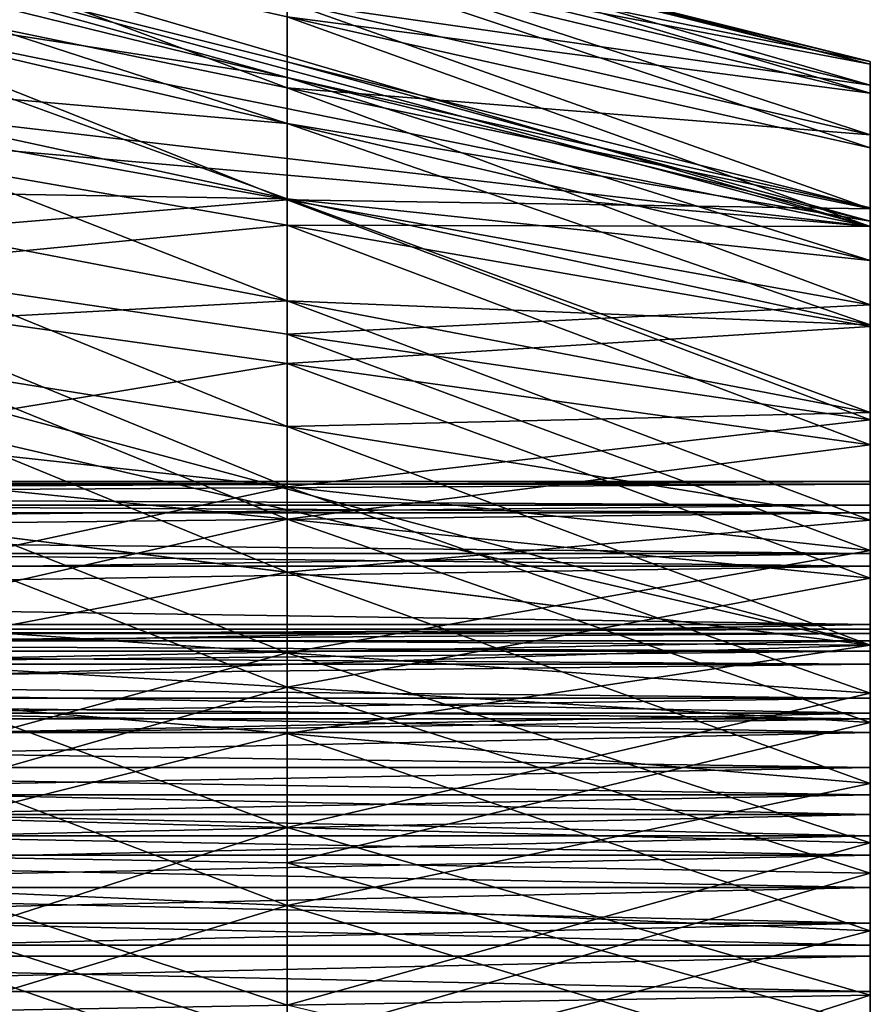
# Model space of a CAD drawing. Extents: x -12 to 12, y 0 to 224.
# Drawn here: x 7 to 8, y 159 to 160 of the extents above; entities that cross this region are included whole.
import ezdxf

# ---------------------------------------------------------------- set-up
doc = ezdxf.new("R2010")
doc.units = 0
doc.header["$MEASUREMENT"] = 0

msp = doc.modelspace()

# ---------------------------------------------------------------- linework, layer by layer
for points in [[(5.75, 160.312759, -29.137541), (8.25, 159.638794, -29.050327), (3.25, 160.650055, -29.785057)], [(5.75, 159.930008, -29.664356), (3.25, 160.650055, -29.785057), (8.25, 159.638794, -29.050327)], [(5.75, 160.312759, 29.137541), (3.25, 160.650055, 29.785057), (8.25, 159.638794, 29.050327)], [(5.75, 159.930008, 29.664356), (8.25, 159.638794, 29.050327), (3.25, 160.650055, 29.785057)], [(5.75, 160.312759, -29.137541), (6.583333, 160.125504, -29.046213), (8.25, 159.638794, -29.050327)], [(5.75, 160.312759, 29.137541), (8.25, 159.638794, 29.050327), (6.583333, 160.125504, 29.046213)], [(6.583333, 160.150085, -27.637701), (6.583333, 160.009247, -27.383606), (7.416667, 159.836533, -27.500105)], [(6.583333, 160.150085, -27.637701), (7.416667, 159.836533, -27.500105), (7.416667, 159.959763, -27.722437)], [(6.583333, 160.125504, -29.046213), (7.416667, 159.938263, -28.954885), (8.25, 159.638794, -29.050327)], [(6.583333, 160.125504, 29.046213), (8.25, 159.638794, 29.050327), (7.416667, 159.938263, 28.954885)], [(6.583333, 160.082062, -12), (6.583333, 160.056732, -11.710587), (7.416667, 159.851563, -11.746763)], [(6.583333, 160.082062, -12), (7.416667, 159.873718, -12), (7.416667, 159.851563, -12.253237)], [(6.583333, 160.082062, -12), (7.416667, 159.851563, -11.746763), (7.416667, 159.873718, -12)], [(6.583333, 160.056732, -12.289413), (6.583333, 160.082062, -12), (7.416667, 159.851563, -12.253237)], [(6.583333, 160.082062, 12), (7.416667, 159.851563, 12.253237), (7.416667, 159.873718, 12)], [(6.583333, 160.082062, 12), (6.583333, 160.056732, 12.289413), (7.416667, 159.851563, 12.253237)], [(6.583333, 160.082062, 12), (7.416667, 159.873718, 12), (7.416667, 159.851563, 11.746763)], [(6.583333, 160.056732, 11.710587), (6.583333, 160.082062, 12), (7.416667, 159.851563, 11.746763)], [(7.416667, 160.082291, -28.213867), (8.25, 159.874466, -28.228399), (8.25, 159.870667, -28.446255)], [(7.416667, 160.082291, -28.213867), (7.416667, 160.042526, -27.962791), (8.25, 159.874466, -28.228399)], [(7.416667, 160.077866, -28.468033), (7.416667, 160.082291, -28.213867), (8.25, 159.870667, -28.446255)], [(7.416667, 160.082291, 28.213867), (8.25, 159.874466, 28.228399), (8.25, 159.840393, 28.013193)], [(7.416667, 160.082291, 28.213867), (7.416667, 160.077866, 28.468033), (8.25, 159.874466, 28.228399)], [(7.416667, 160.042526, 27.962791), (7.416667, 160.082291, 28.213867), (8.25, 159.840393, 28.013193)], [(7.416667, 160.077866, -28.468033), (8.25, 159.870667, -28.446255), (8.25, 159.829086, -28.660141)], [(7.416667, 160.029358, -28.717566), (7.416667, 160.077866, -28.468033), (8.25, 159.829086, -28.660141)], [(7.416667, 160.077866, 28.468033), (8.25, 159.870667, 28.446255), (8.25, 159.874466, 28.228399)], [(7.416667, 160.077866, 28.468033), (7.416667, 160.029358, 28.717566), (8.25, 159.870667, 28.446255)], [(6.583333, 160.056732, -11.710587), (6.583333, 159.981552, -11.429966), (7.416667, 159.851563, -11.746763)], [(6.583333, 159.981552, -12.570034), (6.583333, 160.056732, -12.289413), (7.416667, 159.851563, -12.253237)], [(6.583333, 160.056732, 12.289413), (7.416667, 159.785782, 12.498779), (7.416667, 159.851563, 12.253237)], [(6.583333, 160.056732, 12.289413), (6.583333, 159.981552, 12.570034), (7.416667, 159.785782, 12.498779)], [(6.583333, 159.981552, 11.429966), (6.583333, 160.056732, 11.710587), (7.416667, 159.851563, 11.746763)], [(7.416667, 160.042526, -27.962791), (8.25, 159.840393, -28.013193), (8.25, 159.874466, -28.228399)], [(7.416667, 160.042526, -27.962791), (7.416667, 159.959763, -27.722437), (8.25, 159.840393, -28.013193)], [(7.416667, 160.042526, 27.962791), (8.25, 159.840393, 28.013193), (8.25, 159.769455, 27.807175)], [(7.416667, 159.959763, 27.722437), (7.416667, 160.042526, 27.962791), (8.25, 159.769455, 27.807175)], [(7.416667, 160.029358, -28.717566), (8.25, 159.829086, -28.660141), (8.25, 159.751007, -28.863558)], [(7.416667, 159.938263, -28.954885), (7.416667, 160.029358, -28.717566), (8.25, 159.751007, -28.863558)], [(7.416667, 160.029358, 28.717566), (8.25, 159.829086, 28.660141), (8.25, 159.870667, 28.446255)], [(7.416667, 160.029358, 28.717566), (7.416667, 159.938263, 28.954885), (8.25, 159.829086, 28.660141)], [(6.583333, 160.009247, -27.383606), (7.416667, 159.676559, -27.302551), (7.416667, 159.836533, -27.500105)], [(6.583333, 160.009247, -27.383606), (6.583333, 159.826416, -27.157831), (7.416667, 159.676559, -27.302551)], [(6.583333, 160.009247, 27.383606), (7.416667, 159.959763, 27.722437), (7.416667, 159.836533, 27.500105)], [(6.583333, 160.009247, 27.383606), (7.416667, 159.836533, 27.500105), (7.416667, 159.676559, 27.302551)], [(6.583333, 159.826416, 27.157831), (6.583333, 160.009247, 27.383606), (7.416667, 159.676559, 27.302551)], [(6.583333, 159.981552, -11.429966), (7.416667, 159.678345, -11.270833), (7.416667, 159.785782, -11.501221)], [(6.583333, 159.981552, -11.429966), (6.583333, 159.858765, -11.166667), (7.416667, 159.678345, -11.270833)], [(6.583333, 159.981552, -11.429966), (7.416667, 159.785782, -11.501221), (7.416667, 159.851563, -11.746763)], [(6.583333, 159.981552, -12.570034), (7.416667, 159.851563, -12.253237), (7.416667, 159.785782, -12.498779)], [(6.583333, 159.858765, -12.833333), (6.583333, 159.981552, -12.570034), (7.416667, 159.785782, -12.498779)], [(6.583333, 159.981552, 12.570034), (6.583333, 159.858765, 12.833333), (7.416667, 159.678345, 12.729167)], [(6.583333, 159.981552, 12.570034), (7.416667, 159.678345, 12.729167), (7.416667, 159.785782, 12.498779)], [(6.583333, 159.981552, 11.429966), (7.416667, 159.785782, 11.501221), (7.416667, 159.678345, 11.270833)], [(6.583333, 159.981552, 11.429966), (7.416667, 159.851563, 11.746763), (7.416667, 159.785782, 11.501221)], [(6.583333, 159.858765, 11.166667), (6.583333, 159.981552, 11.429966), (7.416667, 159.678345, 11.270833)], [(7.416667, 159.959763, -27.722437), (8.25, 159.769455, -27.807175), (8.25, 159.840393, -28.013193)], [(7.416667, 159.959763, -27.722437), (7.416667, 159.836533, -27.500105), (8.25, 159.769455, -27.807175)], [(7.416667, 159.959763, 27.722437), (8.25, 159.769455, 27.807175), (8.25, 159.663818, 27.616604)], [(7.416667, 159.836533, 27.500105), (7.416667, 159.959763, 27.722437), (8.25, 159.663818, 27.616604)], [(7.416667, 159.938263, -28.954885), (8.25, 159.751007, -28.863558), (8.25, 159.638794, -29.050327)], [(7.416667, 159.938263, 28.954885), (8.25, 159.751007, 28.863558), (8.25, 159.829086, 28.660141)], [(7.416667, 159.938263, 28.954885), (8.25, 159.638794, 29.050327), (8.25, 159.751007, 28.863558)], [(5.75, 159.930008, -29.664356), (8.25, 159.638794, -29.050327), (6.583333, 159.785278, -29.514494)], [(5.75, 159.930008, 29.664356), (6.583333, 159.785278, 29.514494), (8.25, 159.638794, 29.050327)], [(7.416667, 159.873718, -12), (8.25, 159.646393, -11.78294), (8.25, 159.66539, -12)], [(7.416667, 159.873718, -12), (7.416667, 159.851563, -11.746763), (8.25, 159.646393, -11.78294)], [(7.416667, 159.851563, -12.253237), (7.416667, 159.873718, -12), (8.25, 159.66539, -12)], [(7.416667, 159.873718, 12), (8.25, 159.646393, 12.21706), (8.25, 159.66539, 12)], [(7.416667, 159.873718, 12), (7.416667, 159.851563, 12.253237), (8.25, 159.646393, 12.21706)], [(7.416667, 159.851563, 11.746763), (7.416667, 159.873718, 12), (8.25, 159.66539, 12)], [(8.25, 159.874466, -28.228399), (8.25, 159.840393, -28.013193), (8.25, 159.274475, -28.252861)], [(8.25, 159.870667, -28.446255), (8.25, 159.874466, -28.228399), (8.25, 159.274475, -28.252861)], [(8.25, 159.274475, 28.252861), (8.25, 159.840393, 28.013193), (8.25, 159.874466, 28.228399)], [(8.25, 159.274475, 28.252861), (8.25, 159.874466, 28.228399), (8.25, 159.870667, 28.446255)], [(8.25, 159.870667, -28.446255), (8.25, 159.274475, -28.252861), (8.25, 159.270691, -28.409513)], [(8.25, 159.829086, -28.660141), (8.25, 159.870667, -28.446255), (8.25, 159.270691, -28.409513)], [(8.25, 159.270691, 28.409513), (8.25, 159.870667, 28.446255), (8.25, 159.829086, 28.660141)], [(8.25, 159.270691, 28.409513), (8.25, 159.274475, 28.252861), (8.25, 159.870667, 28.446255)], [(6.583333, 159.858765, -11.166667), (7.416667, 159.532532, -11.062601), (7.416667, 159.678345, -11.270833)], [(6.583333, 159.858765, -11.166667), (6.583333, 159.692139, -10.928687), (7.416667, 159.532532, -11.062601)], [(6.583333, 159.858765, -12.833333), (7.416667, 159.785782, -12.498779), (7.416667, 159.678345, -12.729167)], [(6.583333, 159.692139, -13.071313), (6.583333, 159.858765, -12.833333), (7.416667, 159.678345, -12.729167)], [(6.583333, 159.858765, 12.833333), (6.583333, 159.692139, 13.071313), (7.416667, 159.532532, 12.937399)], [(6.583333, 159.858765, 12.833333), (7.416667, 159.532532, 12.937399), (7.416667, 159.678345, 12.729167)], [(6.583333, 159.692139, 10.928687), (6.583333, 159.858765, 11.166667), (7.416667, 159.678345, 11.270833)], [(7.416667, 159.851563, -11.746763), (8.25, 159.590012, -11.572474), (8.25, 159.646393, -11.78294)], [(7.416667, 159.851563, -11.746763), (7.416667, 159.785782, -11.501221), (8.25, 159.590012, -11.572474)], [(7.416667, 159.851563, -12.253237), (8.25, 159.66539, -12), (8.25, 159.646393, -12.21706)], [(7.416667, 159.785782, -12.498779), (7.416667, 159.851563, -12.253237), (8.25, 159.646393, -12.21706)], [(7.416667, 159.851563, 12.253237), (8.25, 159.590012, 12.427526), (8.25, 159.646393, 12.21706)], [(7.416667, 159.851563, 12.253237), (7.416667, 159.785782, 12.498779), (8.25, 159.590012, 12.427526)], [(7.416667, 159.851563, 11.746763), (8.25, 159.66539, 12), (8.25, 159.646393, 11.78294)], [(7.416667, 159.785782, 11.501221), (7.416667, 159.851563, 11.746763), (8.25, 159.646393, 11.78294)], [(8.25, 159.840393, -28.013193), (8.25, 159.769455, -27.807175), (8.25, 159.240662, -28.099855)], [(8.25, 159.274475, -28.252861), (8.25, 159.840393, -28.013193), (8.25, 159.240662, -28.099855)], [(8.25, 159.240662, 28.099855), (8.25, 159.769455, 27.807175), (8.25, 159.840393, 28.013193)], [(8.25, 159.240662, 28.099855), (8.25, 159.840393, 28.013193), (8.25, 159.274475, 28.252861)], [(6.583333, 159.826416, -27.157831), (6.583333, 159.607162, -26.967234), (7.416667, 159.676559, -27.302551)], [(6.583333, 159.607162, 26.967234), (6.583333, 159.826416, 27.157831), (7.416667, 159.676559, 27.302551)], [(7.416667, 159.836533, -27.500105), (8.25, 159.663818, -27.616604), (8.25, 159.769455, -27.807175)], [(7.416667, 159.836533, -27.500105), (7.416667, 159.676559, -27.302551), (8.25, 159.663818, -27.616604)], [(7.416667, 159.836533, 27.500105), (8.25, 159.663818, 27.616604), (8.25, 159.526688, 27.447271)], [(7.416667, 159.676559, 27.302551), (7.416667, 159.836533, 27.500105), (8.25, 159.526688, 27.447271)], [(8.25, 159.829086, -28.660141), (8.25, 159.270691, -28.409513), (8.25, 159.229523, -28.560707)], [(8.25, 159.751007, -28.863558), (8.25, 159.829086, -28.660141), (8.25, 159.229523, -28.560707)], [(8.25, 159.229523, 28.560707), (8.25, 159.829086, 28.660141), (8.25, 159.751007, 28.863558)], [(8.25, 159.229523, 28.560707), (8.25, 159.270691, 28.409513), (8.25, 159.829086, 28.660141)], [(6.583333, 159.785278, -29.514494), (8.25, 159.638794, -29.050327), (7.416667, 159.640564, -29.364632)], [(6.583333, 159.559509, -29.697325), (6.583333, 159.785278, -29.514494), (7.416667, 159.640564, -29.364632)], [(6.583333, 159.785278, 29.514494), (7.416667, 159.640564, 29.364632), (8.25, 159.638794, 29.050327)], [(6.583333, 159.785278, 29.514494), (6.583333, 159.559509, 29.697325), (7.416667, 159.640564, 29.364632)], [(7.416667, 159.785782, -11.501221), (8.25, 159.497925, -11.375), (8.25, 159.590012, -11.572474)], [(7.416667, 159.785782, -11.501221), (7.416667, 159.678345, -11.270833), (8.25, 159.497925, -11.375)], [(7.416667, 159.785782, -12.498779), (8.25, 159.646393, -12.21706), (8.25, 159.590012, -12.427526)], [(7.416667, 159.678345, -12.729167), (7.416667, 159.785782, -12.498779), (8.25, 159.590012, -12.427526)], [(7.416667, 159.785782, 12.498779), (8.25, 159.497925, 12.625), (8.25, 159.590012, 12.427526)], [(7.416667, 159.785782, 12.498779), (7.416667, 159.678345, 12.729167), (8.25, 159.497925, 12.625)], [(7.416667, 159.785782, 11.501221), (8.25, 159.646393, 11.78294), (8.25, 159.590012, 11.572474)], [(7.416667, 159.678345, 11.270833), (7.416667, 159.785782, 11.501221), (8.25, 159.590012, 11.572474)], [(8.25, 159.171219, -27.959387), (8.25, 159.769455, -27.807175), (8.25, 159.663818, -27.616604)], [(8.25, 159.240662, -28.099855), (8.25, 159.769455, -27.807175), (8.25, 159.171219, -27.959387)], [(8.25, 159.171219, 27.959387), (8.25, 159.663818, 27.616604), (8.25, 159.769455, 27.807175)], [(8.25, 159.171219, 27.959387), (8.25, 159.769455, 27.807175), (8.25, 159.240662, 28.099855)], [(8.25, 159.751007, -28.863558), (8.25, 159.229523, -28.560707), (8.25, 159.153381, -28.697655)], [(8.25, 159.638794, -29.050327), (8.25, 159.751007, -28.863558), (8.25, 159.153381, -28.697655)], [(8.25, 159.153381, 28.697655), (8.25, 159.751007, 28.863558), (8.25, 159.638794, 29.050327)], [(8.25, 159.153381, 28.697655), (8.25, 159.229523, 28.560707), (8.25, 159.751007, 28.863558)], [(6.583333, 159.692139, -10.928687), (6.583333, 159.48671, -10.723259), (7.416667, 159.352783, -10.882852)], [(6.583333, 159.692139, -10.928687), (7.416667, 159.352783, -10.882852), (7.416667, 159.532532, -11.062601)], [(6.583333, 159.692139, -13.071313), (7.416667, 159.678345, -12.729167), (7.416667, 159.532532, -12.937399)], [(6.583333, 159.48671, -13.276741), (6.583333, 159.692139, -13.071313), (7.416667, 159.532532, -12.937399)], [(6.583333, 159.692139, 13.071313), (7.416667, 159.352783, 13.117148), (7.416667, 159.532532, 12.937399)], [(6.583333, 159.692139, 13.071313), (6.583333, 159.48671, 13.276741), (7.416667, 159.352783, 13.117148)], [(6.583333, 159.692139, 10.928687), (7.416667, 159.678345, 11.270833), (7.416667, 159.532532, 11.062601)], [(6.583333, 159.48671, 10.723259), (6.583333, 159.692139, 10.928687), (7.416667, 159.532532, 11.062601)], [(6.583333, 159.607162, -26.967234), (7.416667, 159.484695, -27.135778), (7.416667, 159.676559, -27.302551)], [(6.583333, 159.607162, 26.967234), (7.416667, 159.676559, 27.302551), (7.416667, 159.484695, 27.135778)], [(7.416667, 159.678345, -11.270833), (8.25, 159.37294, -11.196515), (8.25, 159.497925, -11.375)], [(7.416667, 159.678345, -11.270833), (7.416667, 159.532532, -11.062601), (8.25, 159.37294, -11.196515)], [(7.416667, 159.678345, -12.729167), (8.25, 159.590012, -12.427526), (8.25, 159.497925, -12.625)], [(7.416667, 159.532532, -12.937399), (7.416667, 159.678345, -12.729167), (8.25, 159.497925, -12.625)], [(7.416667, 159.678345, 12.729167), (7.416667, 159.532532, 12.937399), (8.25, 159.37294, 12.803485)], [(7.416667, 159.678345, 12.729167), (8.25, 159.37294, 12.803485), (8.25, 159.497925, 12.625)], [(7.416667, 159.678345, 11.270833), (8.25, 159.590012, 11.572474), (8.25, 159.497925, 11.375)], [(7.416667, 159.532532, 11.062601), (7.416667, 159.678345, 11.270833), (8.25, 159.497925, 11.375)], [(7.416667, 159.676559, -27.302551), (8.25, 159.526688, -27.447271), (8.25, 159.663818, -27.616604)], [(7.416667, 159.676559, -27.302551), (7.416667, 159.484695, -27.135778), (8.25, 159.526688, -27.447271)], [(7.416667, 159.676559, 27.302551), (8.25, 159.526688, 27.447271), (8.25, 159.362244, 27.304323)], [(7.416667, 159.484695, 27.135778), (7.416667, 159.676559, 27.302551), (8.25, 159.362244, 27.304323)], [(5.75, 159.620621, -13.436334), (8.25, 159.04039, -13.082532), (3.25, 159.66539, -14.165064)], [(5.75, 159.056671, -13.761924), (3.25, 159.66539, -14.165064), (8.25, 159.04039, -13.082532)], [(5.75, 159.620621, 13.436334), (3.25, 159.66539, 14.165064), (8.25, 159.04039, 13.082532)], [(5.75, 159.056671, 13.761924), (8.25, 159.04039, 13.082532), (3.25, 159.66539, 14.165064)], [(8.25, 159.056976, -11.895733), (8.25, 159.66539, -12), (8.25, 159.646393, -11.78294)], [(8.25, 159.063278, -12.052303), (8.25, 159.66539, -12), (8.25, 159.056976, -11.895733)], [(8.25, 159.646393, -12.21706), (8.25, 159.66539, -12), (8.25, 159.063278, -12.052303)], [(8.25, 159.063278, 12.052303), (8.25, 159.66539, 12), (8.25, 159.646393, 12.21706)], [(8.25, 159.056976, 11.895733), (8.25, 159.646393, 11.78294), (8.25, 159.66539, 12)], [(8.25, 159.056976, 11.895733), (8.25, 159.66539, 12), (8.25, 159.063278, 12.052303)], [(8.25, 159.171219, -27.959387), (8.25, 159.663818, -27.616604), (8.25, 159.526688, -27.447271)], [(8.25, 159.171219, 27.959387), (8.25, 159.526688, 27.447271), (8.25, 159.663818, 27.616604)], [(6.583333, 159.559509, -29.697325), (7.416667, 159.640564, -29.364632), (7.416667, 159.443008, -29.524609)], [(6.583333, 159.559509, 29.697325), (7.416667, 159.443008, 29.524609), (7.416667, 159.640564, 29.364632)], [(7.416667, 159.640564, -29.364632), (8.25, 159.638794, -29.050327), (8.25, 159.495834, -29.214769)], [(7.416667, 159.640564, -29.364632), (8.25, 159.495834, -29.214769), (8.25, 159.326508, -29.351892)], [(7.416667, 159.443008, -29.524609), (7.416667, 159.640564, -29.364632), (8.25, 159.326508, -29.351892)], [(7.416667, 159.640564, 29.364632), (8.25, 159.495834, 29.214769), (8.25, 159.638794, 29.050327)], [(7.416667, 159.640564, 29.364632), (7.416667, 159.443008, 29.524609), (8.25, 159.495834, 29.214769)], [(8.25, 159.056976, -11.895733), (8.25, 159.646393, -11.78294), (8.25, 159.590012, -11.572474)], [(8.25, 159.031937, -12.205834), (8.25, 159.646393, -12.21706), (8.25, 159.063278, -12.052303)], [(8.25, 159.590012, -12.427526), (8.25, 159.646393, -12.21706), (8.25, 159.031937, -12.205834)], [(8.25, 159.031937, 12.205834), (8.25, 159.646393, 12.21706), (8.25, 159.590012, 12.427526)], [(8.25, 159.063278, 12.052303), (8.25, 159.646393, 12.21706), (8.25, 159.031937, 12.205834)], [(8.25, 159.056976, 11.895733), (8.25, 159.590012, 11.572474), (8.25, 159.646393, 11.78294)], [(8.25, 159.495834, -29.214769), (8.25, 159.638794, -29.050327), (8.25, 159.153381, -28.697655)], [(8.25, 159.153381, 28.697655), (8.25, 159.638794, 29.050327), (8.25, 159.495834, 29.214769)], [(5.75, 159.620621, -13.436334), (6.583333, 159.48671, -13.276741), (8.25, 159.04039, -13.082532)], [(5.75, 159.620621, 13.436334), (8.25, 159.04039, 13.082532), (6.583333, 159.48671, 13.276741)], [(6.583333, 159.607162, -26.967234), (6.583333, 159.358139, -26.817604), (7.416667, 159.2668, -27.004854)], [(6.583333, 159.607162, -26.967234), (7.416667, 159.2668, -27.004854), (7.416667, 159.484695, -27.135778)], [(6.583333, 159.607162, 26.967234), (7.416667, 159.484695, 27.135778), (7.416667, 159.2668, 27.004854)], [(6.583333, 159.358139, 26.817604), (6.583333, 159.607162, 26.967234), (7.416667, 159.2668, 27.004854)], [(8.25, 159.013382, -11.745222), (8.25, 159.590012, -11.572474), (8.25, 159.497925, -11.375)], [(8.25, 159.056976, -11.895733), (8.25, 159.590012, -11.572474), (8.25, 159.013382, -11.745222)], [(8.25, 159.497925, -12.625), (8.25, 159.590012, -12.427526), (8.25, 159.031937, -12.205834)], [(8.25, 159.031937, 12.205834), (8.25, 159.590012, 12.427526), (8.25, 159.497925, 12.625)], [(8.25, 159.013382, 11.745222), (8.25, 159.497925, 11.375), (8.25, 159.590012, 11.572474)], [(8.25, 159.013382, 11.745222), (8.25, 159.590012, 11.572474), (8.25, 159.056976, 11.895733)], [(6.583333, 159.305405, -29.838171), (6.583333, 159.559509, -29.697325), (7.416667, 159.443008, -29.524609)], [(6.583333, 159.559509, 29.697325), (7.416667, 159.220673, 29.647848), (7.416667, 159.443008, 29.524609)], [(6.583333, 159.559509, 29.697325), (6.583333, 159.305405, 29.838171), (7.416667, 159.220673, 29.647848)], [(6.583333, 159.48671, -13.276741), (7.416667, 159.532532, -12.937399), (7.416667, 159.352783, -13.117148)], [(6.583333, 159.48671, 10.723259), (7.416667, 159.532532, 11.062601), (7.416667, 159.352783, 10.882852)], [(7.416667, 159.532532, -11.062601), (8.25, 159.218872, -11.042444), (8.25, 159.37294, -11.196515)], [(7.416667, 159.532532, -11.062601), (7.416667, 159.352783, -10.882852), (8.25, 159.218872, -11.042444)], [(7.416667, 159.532532, -12.937399), (8.25, 159.497925, -12.625), (8.25, 159.37294, -12.803485)], [(7.416667, 159.352783, -13.117148), (7.416667, 159.532532, -12.937399), (8.25, 159.37294, -12.803485)], [(7.416667, 159.532532, 12.937399), (8.25, 159.218872, 12.957556), (8.25, 159.37294, 12.803485)], [(7.416667, 159.532532, 12.937399), (7.416667, 159.352783, 13.117148), (8.25, 159.218872, 12.957556)], [(7.416667, 159.532532, 11.062601), (8.25, 159.497925, 11.375), (8.25, 159.37294, 11.196515)], [(7.416667, 159.352783, 10.882852), (7.416667, 159.532532, 11.062601), (8.25, 159.37294, 11.196515)], [(7.416667, 159.484695, -27.135778), (8.25, 159.362244, -27.304323), (8.25, 159.526688, -27.447271)], [(8.25, 159.070175, -27.839621), (8.25, 159.526688, -27.447271), (8.25, 159.362244, -27.304323)], [(8.25, 159.171219, -27.959387), (8.25, 159.526688, -27.447271), (8.25, 159.070175, -27.839621)], [(8.25, 159.070175, 27.839621), (8.25, 159.362244, 27.304323), (8.25, 159.526688, 27.447271)], [(8.25, 159.070175, 27.839621), (8.25, 159.526688, 27.447271), (8.25, 159.171219, 27.959387)], [(6.583333, 159.48671, -10.723259), (6.583333, 159.248718, -10.556624), (7.416667, 159.144562, -10.737046)], [(6.583333, 159.48671, -10.723259), (7.416667, 159.144562, -10.737046), (7.416667, 159.352783, -10.882852)], [(6.583333, 159.48671, -13.276741), (7.416667, 159.352783, -13.117148), (8.25, 159.04039, -13.082532)], [(6.583333, 159.48671, 13.276741), (8.25, 159.04039, 13.082532), (7.416667, 159.352783, 13.117148)], [(6.583333, 159.48671, 10.723259), (7.416667, 159.352783, 10.882852), (7.416667, 159.144562, 10.737046)], [(6.583333, 159.248718, 10.556624), (6.583333, 159.48671, 10.723259), (7.416667, 159.144562, 10.737046)], [(7.416667, 159.443008, 29.524609), (8.25, 159.326508, 29.351892), (8.25, 159.495834, 29.214769)], [(8.25, 158.935028, -11.609517), (8.25, 159.497925, -11.375), (8.25, 159.37294, -11.196515)], [(8.25, 159.013382, -11.745222), (8.25, 159.497925, -11.375), (8.25, 158.935028, -11.609517)], [(8.25, 159.497925, -12.625), (8.25, 159.031937, -12.205834), (8.25, 158.964767, -12.347403)], [(8.25, 159.37294, -12.803485), (8.25, 159.497925, -12.625), (8.25, 158.964767, -12.347403)], [(8.25, 158.964767, 12.347403), (8.25, 159.497925, 12.625), (8.25, 159.37294, 12.803485)], [(8.25, 158.964767, 12.347403), (8.25, 159.031937, 12.205834), (8.25, 159.497925, 12.625)], [(8.25, 158.935028, 11.609517), (8.25, 159.37294, 11.196515), (8.25, 159.497925, 11.375)], [(8.25, 158.935028, 11.609517), (8.25, 159.497925, 11.375), (8.25, 159.013382, 11.745222)], [(8.25, 159.495834, -29.214769), (8.25, 159.153381, -28.697655), (8.25, 159.046661, -28.812401)], [(8.25, 159.326508, -29.351892), (8.25, 159.495834, -29.214769), (8.25, 159.046661, -28.812401)], [(8.25, 159.046661, 28.812401), (8.25, 159.495834, 29.214769), (8.25, 159.326508, 29.351892)], [(8.25, 159.046661, 28.812401), (8.25, 159.153381, 28.697655), (8.25, 159.495834, 29.214769)], [(7.416667, 159.484695, -27.135778), (7.416667, 159.2668, -27.004854), (8.25, 159.362244, -27.304323)], [(7.416667, 159.484695, 27.135778), (8.25, 159.362244, 27.304323), (8.25, 159.175476, 27.192102)], [(7.416667, 159.2668, 27.004854), (7.416667, 159.484695, 27.135778), (8.25, 159.175476, 27.192102)], [(6.583333, 159.305405, -29.838171), (7.416667, 159.443008, -29.524609), (7.416667, 159.220673, -29.647848)], [(7.416667, 159.443008, -29.524609), (8.25, 159.326508, -29.351892), (8.25, 159.135941, -29.457527)], [(7.416667, 159.220673, -29.647848), (7.416667, 159.443008, -29.524609), (8.25, 159.135941, -29.457527)], [(7.416667, 159.443008, 29.524609), (7.416667, 159.220673, 29.647848), (8.25, 159.326508, 29.351892)], [(7.416667, 159.352783, -13.117148), (8.25, 159.37294, -12.803485), (8.25, 159.218872, -12.957556)], [(7.416667, 159.352783, 10.882852), (8.25, 159.37294, 11.196515), (8.25, 159.218872, 11.042444)], [(8.25, 158.826477, -11.496507), (8.25, 159.37294, -11.196515), (8.25, 159.218872, -11.042444)], [(8.25, 158.935028, -11.609517), (8.25, 159.37294, -11.196515), (8.25, 158.826477, -11.496507)], [(8.25, 159.37294, -12.803485), (8.25, 158.964767, -12.347403), (8.25, 158.865662, -12.468781)], [(8.25, 159.218872, -12.957556), (8.25, 159.37294, -12.803485), (8.25, 158.865662, -12.468781)], [(8.25, 158.865662, 12.468781), (8.25, 159.37294, 12.803485), (8.25, 159.218872, 12.957556)], [(8.25, 158.865662, 12.468781), (8.25, 158.964767, 12.347403), (8.25, 159.37294, 12.803485)], [(8.25, 158.826477, 11.496507), (8.25, 159.218872, 11.042444), (8.25, 159.37294, 11.196515)], [(8.25, 158.826477, 11.496507), (8.25, 159.37294, 11.196515), (8.25, 158.935028, 11.609517)], [(7.416667, 159.2668, -27.004854), (8.25, 159.175476, -27.192102), (8.25, 159.362244, -27.304323)], [(8.25, 158.943405, -27.747515), (8.25, 159.362244, -27.304323), (8.25, 159.175476, -27.192102)], [(8.25, 159.070175, -27.839621), (8.25, 159.362244, -27.304323), (8.25, 158.943405, -27.747515)], [(8.25, 158.943405, 27.747515), (8.25, 159.175476, 27.192102), (8.25, 159.362244, 27.304323)], [(8.25, 158.943405, 27.747515), (8.25, 159.362244, 27.304323), (8.25, 159.070175, 27.839621)], [(6.583333, 159.358139, -26.817604), (6.583333, 159.086914, -26.713491), (7.416667, 159.02948, -26.913755)], [(6.583333, 159.358139, -26.817604), (7.416667, 159.02948, -26.913755), (7.416667, 159.2668, -27.004854)], [(6.583333, 159.086914, 26.713491), (6.583333, 159.358139, 26.817604), (7.416667, 159.2668, 27.004854)], [(7.416667, 159.352783, -10.882852), (8.25, 159.04039, -10.917468), (8.25, 159.218872, -11.042444)], [(7.416667, 159.352783, -10.882852), (7.416667, 159.144562, -10.737046), (8.25, 159.04039, -10.917468)], [(7.416667, 159.352783, -13.117148), (8.25, 159.218872, -12.957556), (8.25, 159.04039, -13.082532)], [(7.416667, 159.352783, 13.117148), (8.25, 159.04039, 13.082532), (8.25, 159.218872, 12.957556)], [(7.416667, 159.144562, 10.737046), (7.416667, 159.352783, 10.882852), (8.25, 159.218872, 11.042444)], [(7.416667, 159.220673, 29.647848), (8.25, 159.135941, 29.457527), (8.25, 159.326508, 29.351892)], [(8.25, 159.326508, -29.351892), (8.25, 159.046661, -28.812401), (8.25, 158.915588, -28.898272)], [(8.25, 159.135941, -29.457527), (8.25, 159.326508, -29.351892), (8.25, 158.915588, -28.898272)], [(8.25, 158.915588, 28.898272), (8.25, 159.326508, 29.351892), (8.25, 159.135941, 29.457527)], [(8.25, 158.915588, 28.898272), (8.25, 159.046661, 28.812401), (8.25, 159.326508, 29.351892)], [(6.583333, 159.030716, -29.932755), (6.583333, 159.305405, -29.838171), (7.416667, 159.220673, -29.647848)], [(6.583333, 159.305405, 29.838171), (7.416667, 158.980316, 29.73061), (7.416667, 159.220673, 29.647848)], [(6.583333, 159.305405, 29.838171), (6.583333, 159.030716, 29.932755), (7.416667, 158.980316, 29.73061)], [(1.45, 159.240662, -28.099855), (8.25, 159.274475, -28.252861), (8.25, 159.240662, -28.099855)], [(1.45, 159.274475, -28.252861), (8.25, 159.270691, -28.409513), (8.25, 159.274475, -28.252861)], [(1.45, 159.274475, -28.252861), (8.25, 159.274475, -28.252861), (1.45, 159.240662, -28.099855)], [(1.45, 159.270691, -28.409513), (8.25, 159.270691, -28.409513), (1.45, 159.274475, -28.252861)], [(1.45, 159.270691, 28.409513), (8.25, 159.274475, 28.252861), (8.25, 159.270691, 28.409513)], [(1.45, 159.274475, 28.252861), (8.25, 159.240662, 28.099855), (8.25, 159.274475, 28.252861)], [(1.45, 159.274475, 28.252861), (8.25, 159.274475, 28.252861), (1.45, 159.270691, 28.409513)], [(1.45, 159.240662, 28.099855), (8.25, 159.240662, 28.099855), (1.45, 159.274475, 28.252861)], [(1.45, 159.270691, -28.409513), (8.25, 159.229523, -28.560707), (8.25, 159.270691, -28.409513)], [(1.45, 159.229523, -28.560707), (8.25, 159.229523, -28.560707), (1.45, 159.270691, -28.409513)], [(1.45, 159.229523, 28.560707), (8.25, 159.270691, 28.409513), (8.25, 159.229523, 28.560707)], [(1.45, 159.270691, 28.409513), (8.25, 159.270691, 28.409513), (1.45, 159.229523, 28.560707)], [(6.583333, 159.086914, 26.713491), (7.416667, 159.2668, 27.004854), (7.416667, 159.02948, 26.913755)], [(7.416667, 159.2668, -27.004854), (7.416667, 159.02948, -26.913755), (8.25, 159.175476, -27.192102)], [(7.416667, 159.2668, 27.004854), (8.25, 159.175476, 27.192102), (8.25, 158.972061, 27.114017)], [(7.416667, 159.02948, 26.913755), (7.416667, 159.2668, 27.004854), (8.25, 158.972061, 27.114017)], [(6.583333, 159.248718, -10.556624), (6.583333, 158.985428, -10.433846), (7.416667, 159.144562, -10.737046)], [(6.583333, 158.985428, 10.433846), (6.583333, 159.248718, 10.556624), (7.416667, 159.144562, 10.737046)], [(1.45, 159.171219, -27.959387), (8.25, 159.240662, -28.099855), (8.25, 159.171219, -27.959387)], [(1.45, 159.240662, -28.099855), (8.25, 159.240662, -28.099855), (1.45, 159.171219, -27.959387)], [(1.45, 159.240662, 28.099855), (8.25, 159.171219, 27.959387), (8.25, 159.240662, 28.099855)], [(1.45, 159.171219, 27.959387), (8.25, 159.171219, 27.959387), (1.45, 159.240662, 28.099855)], [(1.45, 159.229523, -28.560707), (8.25, 159.153381, -28.697655), (8.25, 159.229523, -28.560707)], [(1.45, 159.153381, -28.697655), (8.25, 159.153381, -28.697655), (1.45, 159.229523, -28.560707)], [(1.45, 159.153381, 28.697655), (8.25, 159.229523, 28.560707), (8.25, 159.153381, 28.697655)], [(1.45, 159.229523, 28.560707), (8.25, 159.229523, 28.560707), (1.45, 159.153381, 28.697655)], [(6.583333, 159.030716, -29.932755), (7.416667, 159.220673, -29.647848), (7.416667, 158.980316, -29.73061)], [(7.416667, 159.220673, -29.647848), (8.25, 159.135941, -29.457527), (8.25, 158.929916, -29.528465)], [(7.416667, 158.980316, -29.73061), (7.416667, 159.220673, -29.647848), (8.25, 158.929916, -29.528465)], [(7.416667, 159.220673, 29.647848), (7.416667, 158.980316, 29.73061), (8.25, 159.135941, 29.457527)], [(7.416667, 159.144562, 10.737046), (8.25, 159.218872, 11.042444), (8.25, 159.04039, 10.917468)], [(8.25, 158.826477, -11.496507), (8.25, 159.218872, -11.042444), (8.25, 159.04039, -10.917468)], [(8.25, 159.218872, -12.957556), (8.25, 158.865662, -12.468781), (8.25, 158.740387, -12.562917)], [(8.25, 159.04039, -13.082532), (8.25, 159.218872, -12.957556), (8.25, 158.740387, -12.562917)], [(8.25, 158.740387, 12.562917), (8.25, 159.218872, 12.957556), (8.25, 159.04039, 13.082532)], [(8.25, 158.740387, 12.562917), (8.25, 158.865662, 12.468781), (8.25, 159.218872, 12.957556)], [(8.25, 158.826477, 11.496507), (8.25, 159.04039, 10.917468), (8.25, 159.218872, 11.042444)], [(1.45, 159.070175, -27.839621), (8.25, 159.171219, -27.959387), (8.25, 159.070175, -27.839621)], [(1.45, 159.171219, -27.959387), (8.25, 159.171219, -27.959387), (1.45, 159.070175, -27.839621)], [(1.45, 159.171219, 27.959387), (8.25, 159.070175, 27.839621), (8.25, 159.171219, 27.959387)], [(1.45, 159.070175, 27.839621), (8.25, 159.070175, 27.839621), (1.45, 159.171219, 27.959387)], [(7.416667, 159.02948, -26.913755), (8.25, 158.972061, -27.114017), (8.25, 159.175476, -27.192102)], [(8.25, 158.798279, -27.688425), (8.25, 159.175476, -27.192102), (8.25, 158.972061, -27.114017)], [(8.25, 158.943405, -27.747515), (8.25, 159.175476, -27.192102), (8.25, 158.798279, -27.688425)], [(8.25, 158.798279, 27.688425), (8.25, 158.972061, 27.114017), (8.25, 159.175476, 27.192102)], [(8.25, 158.798279, 27.688425), (8.25, 159.175476, 27.192102), (8.25, 158.943405, 27.747515)], [(1.45, 159.046661, -28.812401), (8.25, 159.153381, -28.697655), (1.45, 159.153381, -28.697655)], [(1.45, 159.046661, -28.812401), (8.25, 159.046661, -28.812401), (8.25, 159.153381, -28.697655)], [(1.45, 159.046661, 28.812401), (8.25, 159.153381, 28.697655), (8.25, 159.046661, 28.812401)], [(1.45, 159.153381, 28.697655), (8.25, 159.153381, 28.697655), (1.45, 159.046661, 28.812401)], [(6.583333, 158.985428, -10.433846), (7.416667, 158.914169, -10.629615), (7.416667, 159.144562, -10.737046)], [(6.583333, 158.985428, 10.433846), (7.416667, 159.144562, 10.737046), (7.416667, 158.914169, 10.629615)], [(7.416667, 159.144562, -10.737046), (8.25, 158.842911, -10.825384), (8.25, 159.04039, -10.917468)], [(7.416667, 159.144562, -10.737046), (7.416667, 158.914169, -10.629615), (8.25, 158.842911, -10.825384)], [(7.416667, 158.914169, 10.629615), (7.416667, 159.144562, 10.737046), (8.25, 159.04039, 10.917468)], [(7.416667, 158.980316, 29.73061), (8.25, 158.929916, 29.528465), (8.25, 159.135941, 29.457527)], [(8.25, 159.135941, -29.457527), (8.25, 158.915588, -28.898272), (8.25, 158.767776, -28.950281)], [(8.25, 158.929916, -29.528465), (8.25, 159.135941, -29.457527), (8.25, 158.767776, -28.950281)], [(8.25, 158.767776, 28.950281), (8.25, 159.135941, 29.457527), (8.25, 158.929916, 29.528465)], [(8.25, 158.767776, 28.950281), (8.25, 158.915588, 28.898272), (8.25, 159.135941, 29.457527)], [(6.583333, 159.086914, -26.713491), (6.583333, 158.801727, -26.658058), (7.416667, 158.779953, -26.86525)], [(6.583333, 159.086914, -26.713491), (7.416667, 158.779953, -26.86525), (7.416667, 159.02948, -26.913755)], [(6.583333, 158.801727, 26.658058), (6.583333, 159.086914, 26.713491), (7.416667, 159.02948, 26.913755)], [(1.45, 158.943405, -27.747515), (8.25, 159.070175, -27.839621), (8.25, 158.943405, -27.747515)], [(1.45, 159.070175, -27.839621), (8.25, 159.070175, -27.839621), (1.45, 158.943405, -27.747515)], [(1.45, 159.070175, 27.839621), (8.25, 158.943405, 27.747515), (8.25, 159.070175, 27.839621)], [(1.45, 158.943405, 27.747515), (8.25, 158.943405, 27.747515), (1.45, 159.070175, 27.839621)], [(1.45, 159.063278, -12.052303), (8.25, 159.063278, -12.052303), (8.25, 159.056976, -11.895733)], [(1.45, 159.063278, -12.052303), (8.25, 159.056976, -11.895733), (1.45, 159.056976, -11.895733)], [(1.45, 159.031937, -12.205834), (8.25, 159.031937, -12.205834), (8.25, 159.063278, -12.052303)], [(1.45, 159.031937, -12.205834), (8.25, 159.063278, -12.052303), (1.45, 159.063278, -12.052303)], [(1.45, 159.063278, 12.052303), (8.25, 159.056976, 11.895733), (8.25, 159.063278, 12.052303)], [(1.45, 159.063278, 12.052303), (8.25, 159.063278, 12.052303), (8.25, 159.031937, 12.205834)], [(1.45, 159.063278, 12.052303), (8.25, 159.031937, 12.205834), (1.45, 159.031937, 12.205834)], [(1.45, 159.056976, 11.895733), (8.25, 159.056976, 11.895733), (1.45, 159.063278, 12.052303)], [(1.45, 159.056976, -11.895733), (8.25, 159.056976, -11.895733), (8.25, 159.013382, -11.745222)], [(1.45, 159.056976, -11.895733), (8.25, 159.013382, -11.745222), (1.45, 159.013382, -11.745222)], [(1.45, 159.013382, 11.745222), (8.25, 159.013382, 11.745222), (8.25, 159.056976, 11.895733)], [(1.45, 159.013382, 11.745222), (8.25, 159.056976, 11.895733), (1.45, 159.056976, 11.895733)], [(5.75, 159.056671, -13.761924), (8.25, 159.04039, -13.082532), (6.583333, 158.985428, -13.566154)], [(5.75, 159.056671, 13.761924), (6.583333, 158.985428, 13.566154), (8.25, 159.04039, 13.082532)], [(1.45, 158.915588, -28.898272), (8.25, 158.915588, -28.898272), (8.25, 159.046661, -28.812401)], [(1.45, 158.915588, -28.898272), (8.25, 159.046661, -28.812401), (1.45, 159.046661, -28.812401)], [(1.45, 159.046661, 28.812401), (8.25, 159.046661, 28.812401), (8.25, 158.915588, 28.898272)], [(1.45, 159.046661, 28.812401), (8.25, 158.915588, 28.898272), (1.45, 158.915588, 28.898272)], [(6.583333, 158.985428, -13.566154), (8.25, 159.04039, -13.082532), (7.416667, 158.914169, -13.370385)], [(6.583333, 158.985428, 13.566154), (7.416667, 158.914169, 13.370385), (8.25, 159.04039, 13.082532)], [(7.416667, 158.914169, -13.370385), (8.25, 159.04039, -13.082532), (8.25, 158.842911, -13.174616)], [(7.416667, 158.914169, 10.629615), (8.25, 159.04039, 10.917468), (8.25, 158.842911, 10.825384)], [(7.416667, 158.914169, 13.370385), (8.25, 158.842911, 13.174616), (8.25, 159.04039, 13.082532)], [(8.25, 158.694046, -11.412757), (8.25, 159.04039, -10.917468), (8.25, 158.842911, -10.825384)], [(8.25, 158.826477, -11.496507), (8.25, 159.04039, -10.917468), (8.25, 158.694046, -11.412757)], [(8.25, 158.842911, -13.174616), (8.25, 159.04039, -13.082532), (8.25, 158.740387, -12.562917)], [(8.25, 158.740387, 12.562917), (8.25, 159.04039, 13.082532), (8.25, 158.842911, 13.174616)], [(8.25, 158.694046, 11.412757), (8.25, 159.04039, 10.917468), (8.25, 158.826477, 11.496507)], [(8.25, 158.842911, 10.825384), (8.25, 159.04039, 10.917468), (8.25, 158.694046, 11.412757)], [(1.45, 158.964767, -12.347403), (8.25, 158.964767, -12.347403), (8.25, 159.031937, -12.205834)], [(1.45, 158.964767, -12.347403), (8.25, 159.031937, -12.205834), (1.45, 159.031937, -12.205834)], [(1.45, 159.031937, 12.205834), (8.25, 159.031937, 12.205834), (8.25, 158.964767, 12.347403)], [(1.45, 159.031937, 12.205834), (8.25, 158.964767, 12.347403), (1.45, 158.964767, 12.347403)], [(6.583333, 158.743774, -29.978201), (6.583333, 159.030716, -29.932755), (7.416667, 158.980316, -29.73061)], [(6.583333, 159.030716, 29.932755), (6.583333, 158.743774, 29.978201), (7.416667, 158.980316, 29.73061)], [(6.583333, 158.801727, 26.658058), (7.416667, 159.02948, 26.913755), (7.416667, 158.779953, 26.86525)], [(7.416667, 159.02948, -26.913755), (7.416667, 158.779953, -26.86525), (8.25, 158.972061, -27.114017)], [(7.416667, 159.02948, 26.913755), (8.25, 158.972061, 27.114017), (8.25, 158.758179, 27.072443)], [(7.416667, 158.779953, 26.86525), (7.416667, 159.02948, 26.913755), (8.25, 158.758179, 27.072443)], [(1.45, 159.013382, -11.745222), (8.25, 159.013382, -11.745222), (8.25, 158.935028, -11.609517)], [(1.45, 159.013382, -11.745222), (8.25, 158.935028, -11.609517), (1.45, 158.935028, -11.609517)], [(1.45, 158.935028, 11.609517), (8.25, 158.935028, 11.609517), (8.25, 159.013382, 11.745222)], [(1.45, 158.935028, 11.609517), (8.25, 159.013382, 11.745222), (1.45, 159.013382, 11.745222)], [(6.583333, 158.985428, -10.433846), (7.416667, 158.668625, -10.563822), (7.416667, 158.914169, -10.629615)], [(6.583333, 158.985428, -10.433846), (6.583333, 158.704803, -10.358654), (7.416667, 158.668625, -10.563822)], [(6.583333, 158.704803, -13.641346), (6.583333, 158.985428, -13.566154), (7.416667, 158.914169, -13.370385)], [(6.583333, 158.704803, 10.358654), (6.583333, 158.985428, 10.433846), (7.416667, 158.914169, 10.629615)], [(6.583333, 158.985428, 13.566154), (7.416667, 158.668625, 13.436178), (7.416667, 158.914169, 13.370385)], [(6.583333, 158.985428, 13.566154), (6.583333, 158.704803, 13.641346), (7.416667, 158.668625, 13.436178)], [(6.583333, 158.743774, -29.978201), (7.416667, 158.980316, -29.73061), (7.416667, 158.729248, -29.770376)], [(6.583333, 158.743774, 29.978201), (7.416667, 158.729248, 29.770376), (7.416667, 158.980316, 29.73061)], [(7.416667, 158.980316, -29.73061), (8.25, 158.929916, -29.528465), (8.25, 158.714706, -29.56255)], [(7.416667, 158.729248, -29.770376), (7.416667, 158.980316, -29.73061), (8.25, 158.714706, -29.56255)], [(7.416667, 158.980316, 29.73061), (7.416667, 158.729248, 29.770376), (8.25, 158.929916, 29.528465)], [(1.45, 158.865662, -12.468781), (8.25, 158.865662, -12.468781), (8.25, 158.964767, -12.347403)], [(1.45, 158.865662, -12.468781), (8.25, 158.964767, -12.347403), (1.45, 158.964767, -12.347403)], [(1.45, 158.964767, 12.347403), (8.25, 158.964767, 12.347403), (8.25, 158.865662, 12.468781)], [(1.45, 158.964767, 12.347403), (8.25, 158.865662, 12.468781), (1.45, 158.865662, 12.468781)], [(7.416667, 158.779953, -26.86525), (8.25, 158.758179, -27.072443), (8.25, 158.972061, -27.114017)], [(8.25, 158.798279, -27.688425), (8.25, 158.972061, -27.114017), (8.25, 158.758179, -27.072443)], [(8.25, 158.798279, 27.688425), (8.25, 158.758179, 27.072443), (8.25, 158.972061, 27.114017)], [(1.45, 158.798279, -27.688425), (8.25, 158.943405, -27.747515), (8.25, 158.798279, -27.688425)], [(1.45, 158.943405, -27.747515), (8.25, 158.943405, -27.747515), (1.45, 158.798279, -27.688425)], [(1.45, 158.943405, 27.747515), (8.25, 158.798279, 27.688425), (8.25, 158.943405, 27.747515)], [(1.45, 158.798279, 27.688425), (8.25, 158.798279, 27.688425), (1.45, 158.943405, 27.747515)], [(1.45, 158.935028, -11.609517), (8.25, 158.935028, -11.609517), (8.25, 158.826477, -11.496507)], [(1.45, 158.935028, -11.609517), (8.25, 158.826477, -11.496507), (1.45, 158.826477, -11.496507)], [(1.45, 158.826477, 11.496507), (8.25, 158.826477, 11.496507), (8.25, 158.935028, 11.609517)], [(1.45, 158.826477, 11.496507), (8.25, 158.935028, 11.609517), (1.45, 158.935028, 11.609517)], [(7.416667, 158.729248, 29.770376), (8.25, 158.714706, 29.56255), (8.25, 158.929916, 29.528465)], [(8.25, 158.714706, -29.56255), (8.25, 158.929916, -29.528465), (8.25, 158.767776, -28.950281)], [(8.25, 158.714706, 29.56255), (8.25, 158.767776, 28.950281), (8.25, 158.929916, 29.528465)], [(1.45, 158.767776, -28.950281), (8.25, 158.767776, -28.950281), (8.25, 158.915588, -28.898272)], [(1.45, 158.767776, -28.950281), (8.25, 158.915588, -28.898272), (1.45, 158.915588, -28.898272)], [(1.45, 158.915588, 28.898272), (8.25, 158.915588, 28.898272), (8.25, 158.767776, 28.950281)], [(1.45, 158.915588, 28.898272), (8.25, 158.767776, 28.950281), (1.45, 158.767776, 28.950281)], [(6.583333, 158.704803, -13.641346), (7.416667, 158.914169, -13.370385), (7.416667, 158.668625, -13.436178)], [(6.583333, 158.704803, 10.358654), (7.416667, 158.914169, 10.629615), (7.416667, 158.668625, 10.563822)], [(7.416667, 158.914169, -10.629615), (8.25, 158.632446, -10.768991), (8.25, 158.842911, -10.825384)], [(7.416667, 158.914169, -10.629615), (7.416667, 158.668625, -10.563822), (8.25, 158.632446, -10.768991)], [(7.416667, 158.668625, -13.436178), (7.416667, 158.914169, -13.370385), (8.25, 158.842911, -13.174616)], [(7.416667, 158.668625, 10.563822), (7.416667, 158.914169, 10.629615), (8.25, 158.842911, 10.825384)], [(7.416667, 158.914169, 13.370385), (7.416667, 158.668625, 13.436178), (8.25, 158.842911, 13.174616)], [(1.45, 158.740387, -12.562917), (8.25, 158.740387, -12.562917), (8.25, 158.865662, -12.468781)], [(1.45, 158.740387, -12.562917), (8.25, 158.865662, -12.468781), (1.45, 158.865662, -12.468781)], [(1.45, 158.865662, 12.468781), (8.25, 158.740387, 12.562917), (1.45, 158.740387, 12.562917)], [(1.45, 158.865662, 12.468781), (8.25, 158.865662, 12.468781), (8.25, 158.740387, 12.562917)], [(7.416667, 158.668625, -13.436178), (8.25, 158.842911, -13.174616), (8.25, 158.632446, -13.231009)], [(7.416667, 158.668625, 10.563822), (8.25, 158.842911, 10.825384), (8.25, 158.632446, 10.768991)], [(7.416667, 158.668625, 13.436178), (8.25, 158.632446, 13.231009), (8.25, 158.842911, 13.174616)], [(8.25, 158.54541, -11.363136), (8.25, 158.842911, -10.825384), (8.25, 158.632446, -10.768991)], [(8.25, 158.694046, -11.412757), (8.25, 158.842911, -10.825384), (8.25, 158.54541, -11.363136)], [(8.25, 158.842911, -13.174616), (8.25, 158.740387, -12.562917), (8.25, 158.596237, -12.624337)], [(8.25, 158.632446, -13.231009), (8.25, 158.842911, -13.174616), (8.25, 158.596237, -12.624337)], [(8.25, 158.596237, 12.624337), (8.25, 158.740387, 12.562917), (8.25, 158.842911, 13.174616)], [(8.25, 158.596237, 12.624337), (8.25, 158.842911, 13.174616), (8.25, 158.632446, 13.231009)], [(8.25, 158.54541, 11.363136), (8.25, 158.842911, 10.825384), (8.25, 158.694046, 11.412757)], [(8.25, 158.632446, 10.768991), (8.25, 158.842911, 10.825384), (8.25, 158.54541, 11.363136)], [(1.45, 158.826477, -11.496507), (8.25, 158.826477, -11.496507), (8.25, 158.694046, -11.412757)], [(1.45, 158.826477, -11.496507), (8.25, 158.694046, -11.412757), (1.45, 158.694046, -11.412757)], [(1.45, 158.694046, 11.412757), (8.25, 158.694046, 11.412757), (8.25, 158.826477, 11.496507)], [(1.45, 158.694046, 11.412757), (8.25, 158.826477, 11.496507), (1.45, 158.826477, 11.496507)], [(1.45, 158.643219, -27.665785), (8.25, 158.798279, -27.688425), (8.25, 158.643219, -27.665785)], [(1.45, 158.798279, -27.688425), (8.25, 158.798279, -27.688425), (1.45, 158.643219, -27.665785)], [(1.45, 158.798279, 27.688425), (8.25, 158.643219, 27.665785), (8.25, 158.798279, 27.688425)], [(1.45, 158.643219, 27.665785), (8.25, 158.643219, 27.665785), (1.45, 158.798279, 27.688425)], [(6.583333, 158.801727, -26.658058), (7.416667, 158.525787, -26.860813), (7.416667, 158.779953, -26.86525)], [(6.583333, 158.801727, -26.658058), (6.583333, 158.511261, -26.652988), (7.416667, 158.525787, -26.860813)], [(6.583333, 158.511261, 26.652988), (6.583333, 158.801727, 26.658058), (7.416667, 158.779953, 26.86525)], [(8.25, 158.798279, -27.688425), (8.25, 158.758179, -27.072443), (8.25, 158.643219, -27.665785)], [(8.25, 158.643219, 27.665785), (8.25, 158.758179, 27.072443), (8.25, 158.798279, 27.688425)], [(1.45, 158.611816, -28.965405), (8.25, 158.611816, -28.965405), (8.25, 158.767776, -28.950281)], [(1.45, 158.611816, -28.965405), (8.25, 158.767776, -28.950281), (1.45, 158.767776, -28.950281)], [(1.45, 158.767776, 28.950281), (8.25, 158.767776, 28.950281), (8.25, 158.611816, 28.965405)], [(1.45, 158.767776, 28.950281), (8.25, 158.611816, 28.965405), (1.45, 158.611816, 28.965405)], [(6.583333, 158.511261, 26.652988), (7.416667, 158.779953, 26.86525), (7.416667, 158.525787, 26.860813)], [(7.416667, 158.779953, -26.86525), (7.416667, 158.525787, -26.860813), (8.25, 158.758179, -27.072443)], [(7.416667, 158.779953, 26.86525), (8.25, 158.758179, 27.072443), (8.25, 158.540314, 27.06864)], [(7.416667, 158.525787, 26.860813), (7.416667, 158.779953, 26.86525), (8.25, 158.540314, 27.06864)], [(8.25, 158.714706, -29.56255), (8.25, 158.767776, -28.950281), (8.25, 158.611816, -28.965405)], [(8.25, 158.611816, 28.965405), (8.25, 158.767776, 28.950281), (8.25, 158.714706, 29.56255)], [(7.416667, 158.525787, -26.860813), (8.25, 158.540314, -27.06864), (8.25, 158.758179, -27.072443)], [(8.25, 158.643219, -27.665785), (8.25, 158.758179, -27.072443), (8.25, 158.540314, -27.06864)], [(8.25, 158.540314, 27.06864), (8.25, 158.758179, 27.072443), (8.25, 158.643219, 27.665785)], [(1.45, 158.596237, -12.624337), (8.25, 158.740387, -12.562917), (1.45, 158.740387, -12.562917)], [(1.45, 158.596237, -12.624337), (8.25, 158.596237, -12.624337), (8.25, 158.740387, -12.562917)], [(1.45, 158.596237, 12.624337), (8.25, 158.740387, 12.562917), (8.25, 158.596237, 12.624337)], [(1.45, 158.740387, 12.562917), (8.25, 158.740387, 12.562917), (1.45, 158.596237, 12.624337)], [(6.583333, 158.743774, -29.978201), (7.416667, 158.729248, -29.770376), (7.416667, 158.475082, -29.76594)], [(6.583333, 158.453308, -29.973131), (6.583333, 158.743774, -29.978201), (7.416667, 158.475082, -29.76594)], [(6.583333, 158.743774, 29.978201), (7.416667, 158.475082, 29.76594), (7.416667, 158.729248, 29.770376)], [(6.583333, 158.743774, 29.978201), (6.583333, 158.453308, 29.973131), (7.416667, 158.475082, 29.76594)], [(7.416667, 158.729248, -29.770376), (8.25, 158.714706, -29.56255), (8.25, 158.496857, -29.558746)], [(7.416667, 158.475082, -29.76594), (7.416667, 158.729248, -29.770376), (8.25, 158.496857, -29.558746)], [(7.416667, 158.729248, 29.770376), (7.416667, 158.475082, 29.76594), (8.25, 158.714706, 29.56255)], [(7.416667, 158.475082, 29.76594), (8.25, 158.496857, 29.558746), (8.25, 158.714706, 29.56255)], [(8.25, 158.714706, -29.56255), (8.25, 158.611816, -28.965405), (8.25, 158.496857, -29.558746)], [(8.25, 158.496857, 29.558746), (8.25, 158.611816, 28.965405), (8.25, 158.714706, 29.56255)], [(6.583333, 158.704803, -10.358654), (6.583333, 158.41539, -10.333333), (7.416667, 158.41539, -10.541667)], [(6.583333, 158.704803, -10.358654), (7.416667, 158.41539, -10.541667), (7.416667, 158.668625, -10.563822)], [(6.583333, 158.41539, -13.666667), (6.583333, 158.704803, -13.641346), (7.416667, 158.668625, -13.436178)], [(6.583333, 158.41539, 10.333333), (6.583333, 158.704803, 10.358654), (7.416667, 158.668625, 10.563822)], [(6.583333, 158.704803, 13.641346), (7.416667, 158.41539, 13.458333), (7.416667, 158.668625, 13.436178)], [(6.583333, 158.704803, 13.641346), (6.583333, 158.41539, 13.666667), (7.416667, 158.41539, 13.458333)], [(1.45, 158.694046, -11.412757), (8.25, 158.694046, -11.412757), (8.25, 158.54541, -11.363136)], [(1.45, 158.694046, -11.412757), (8.25, 158.54541, -11.363136), (1.45, 158.54541, -11.363136)], [(1.45, 158.54541, 11.363136), (8.25, 158.54541, 11.363136), (8.25, 158.694046, 11.412757)], [(1.45, 158.54541, 11.363136), (8.25, 158.694046, 11.412757), (1.45, 158.694046, 11.412757)], [(6.583333, 158.41539, -13.666667), (7.416667, 158.668625, -13.436178), (7.416667, 158.41539, -13.458333)], [(6.583333, 158.41539, 10.333333), (7.416667, 158.668625, 10.563822), (7.416667, 158.41539, 10.541667)], [(7.416667, 158.668625, -10.563822), (8.25, 158.41539, -10.75), (8.25, 158.632446, -10.768991)], [(7.416667, 158.668625, -10.563822), (7.416667, 158.41539, -10.541667), (8.25, 158.41539, -10.75)], [(7.416667, 158.41539, -13.458333), (7.416667, 158.668625, -13.436178), (8.25, 158.632446, -13.231009)], [(7.416667, 158.41539, 10.541667), (7.416667, 158.668625, 10.563822), (8.25, 158.632446, 10.768991)], [(7.416667, 158.668625, 13.436178), (7.416667, 158.41539, 13.458333), (8.25, 158.632446, 13.231009)], [(1.45, 158.487259, -27.680908), (8.25, 158.643219, -27.665785), (8.25, 158.487259, -27.680908)], [(1.45, 158.643219, -27.665785), (8.25, 158.643219, -27.665785), (1.45, 158.487259, -27.680908)], [(1.45, 158.643219, 27.665785), (8.25, 158.487259, 27.680908), (8.25, 158.643219, 27.665785)], [(1.45, 158.487259, 27.680908), (8.25, 158.487259, 27.680908), (1.45, 158.643219, 27.665785)], [(8.25, 158.643219, -27.665785), (8.25, 158.540314, -27.06864), (8.25, 158.487259, -27.680908)], [(8.25, 158.487259, 27.680908), (8.25, 158.540314, 27.06864), (8.25, 158.643219, 27.665785)], [(7.416667, 158.41539, -13.458333), (8.25, 158.632446, -13.231009), (8.25, 158.41539, -13.25)], [(7.416667, 158.41539, 10.541667), (8.25, 158.632446, 10.768991), (8.25, 158.41539, 10.75)], [(7.416667, 158.41539, 13.458333), (8.25, 158.41539, 13.25), (8.25, 158.632446, 13.231009)], [(8.25, 158.54541, -11.363136), (8.25, 158.632446, -10.768991), (8.25, 158.41539, -10.75)], [(8.25, 158.632446, -13.231009), (8.25, 158.596237, -12.624337), (8.25, 158.441559, -12.649473)], [(8.25, 158.41539, -13.25), (8.25, 158.632446, -13.231009), (8.25, 158.441559, -12.649473)], [(8.25, 158.441559, 12.649473), (8.25, 158.596237, 12.624337), (8.25, 158.632446, 13.231009)], [(8.25, 158.441559, 12.649473), (8.25, 158.632446, 13.231009), (8.25, 158.41539, 13.25)], [(8.25, 158.41539, 10.75), (8.25, 158.632446, 10.768991), (8.25, 158.54541, 11.363136)], [(1.45, 158.611816, -28.965405), (8.25, 158.456757, -28.942764), (8.25, 158.611816, -28.965405)], [(1.45, 158.456757, -28.942764), (8.25, 158.456757, -28.942764), (1.45, 158.611816, -28.965405)], [(1.45, 158.611816, 28.965405), (8.25, 158.611816, 28.965405), (8.25, 158.456757, 28.942764)], [(1.45, 158.611816, 28.965405), (8.25, 158.456757, 28.942764), (1.45, 158.456757, 28.942764)], [(8.25, 158.496857, -29.558746), (8.25, 158.611816, -28.965405), (8.25, 158.456757, -28.942764)], [(8.25, 158.496857, 29.558746), (8.25, 158.456757, 28.942764), (8.25, 158.611816, 28.965405)], [(1.45, 158.441559, -12.649473), (8.25, 158.441559, -12.649473), (8.25, 158.596237, -12.624337)], [(1.45, 158.441559, -12.649473), (8.25, 158.596237, -12.624337), (1.45, 158.596237, -12.624337)], [(1.45, 158.596237, 12.624337), (8.25, 158.596237, 12.624337), (8.25, 158.441559, 12.649473)], [(1.45, 158.596237, 12.624337), (8.25, 158.441559, 12.649473), (1.45, 158.441559, 12.649473)], [(1.45, 158.54541, -11.363136), (8.25, 158.54541, -11.363136), (8.25, 158.389221, -11.350527)], [(1.45, 158.54541, -11.363136), (8.25, 158.389221, -11.350527), (1.45, 158.389221, -11.350527)], [(1.45, 158.54541, 11.363136), (8.25, 158.389221, 11.350527), (8.25, 158.54541, 11.363136)], [(1.45, 158.389221, 11.350527), (8.25, 158.389221, 11.350527), (1.45, 158.54541, 11.363136)], [(8.25, 158.389221, -11.350527), (8.25, 158.54541, -11.363136), (8.25, 158.41539, -10.75)], [(8.25, 158.41539, 10.75), (8.25, 158.54541, 11.363136), (8.25, 158.389221, 11.350527)], [(7.416667, 158.274719, -26.900579), (8.25, 158.325119, -27.102726), (8.25, 158.540314, -27.06864)], [(7.416667, 158.525787, -26.860813), (7.416667, 158.274719, -26.900579), (8.25, 158.540314, -27.06864)], [(7.416667, 158.525787, 26.860813), (8.25, 158.540314, 27.06864), (8.25, 158.325119, 27.102726)], [(8.25, 158.487259, -27.680908), (8.25, 158.540314, -27.06864), (8.25, 158.325119, -27.102726)], [(8.25, 158.325119, 27.102726), (8.25, 158.540314, 27.06864), (8.25, 158.487259, 27.680908)]]:
    msp.add_3dface(points)

doc.saveas('drawing.dxf')
